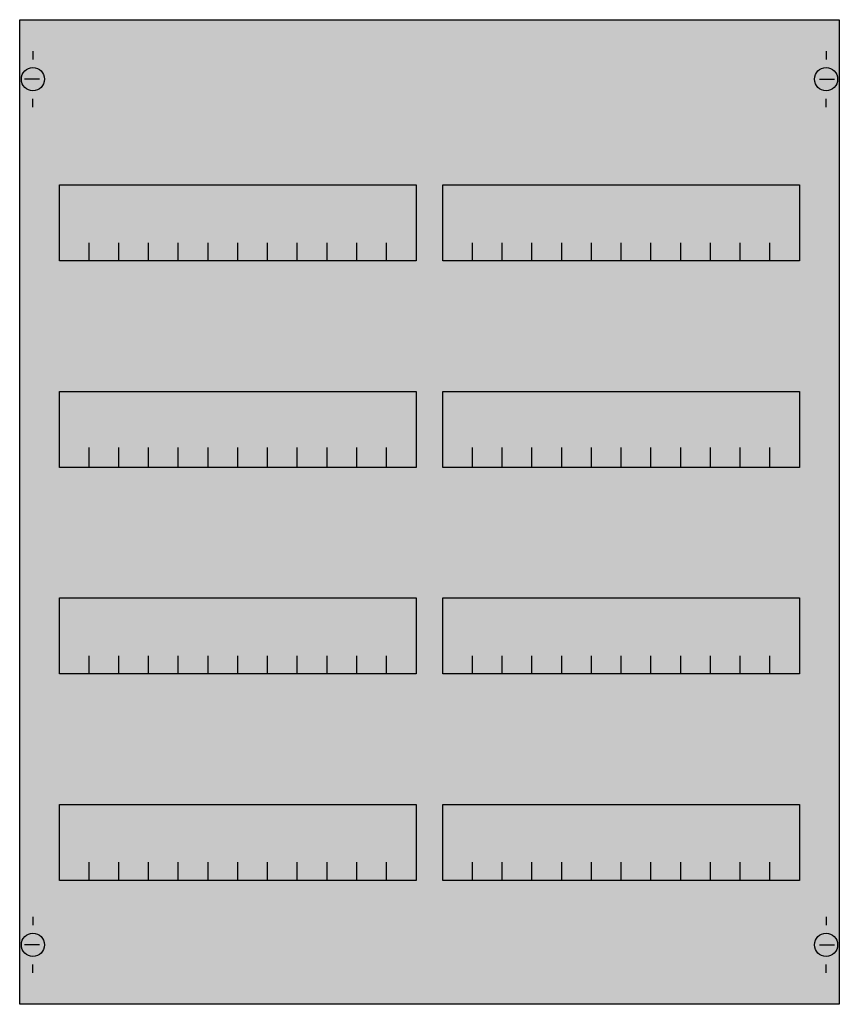
# Model space of a CAD drawing. Extents: x 0.2 to 49.8, y 0.2 to 59.8.
import ezdxf

# ---------------------------------------------------------------- set-up
doc = ezdxf.new("R2010")
doc.units = 0
doc.header["$MEASUREMENT"] = 0
doc.layers.get('0').update_dxf_attribs({"linetype": 'CONTINUOUS'})
doc.layers.add('1', color=7, linetype='CONTINUOUS')
doc.layers.add('10', color=7, linetype='CONTINUOUS')

# ---------------------------------------------------------------- blocks, each defined once
blk = doc.blocks.new('2V0A')
at = {"layer": '1', "color": 7, "linetype": 'CONTINUOUS'}
for p, q in [((1, 57.9), (1, 57.4)), ((49, 57.9), (49, 57.4)), ((1.4, 56.2), (0.5, 56.2)), ((48.6, 56.2), (49.5, 56.2)), ((1, 54.5), (1, 55)), ((49, 54.5), (49, 55)), ((1, 5.5), (1, 5)), ((49, 5.5), (49, 5)), ((1.4, 3.8), (0.5, 3.8)), ((48.6, 3.8), (49.5, 3.8)), ((1, 2.1), (1, 2.6)), ((49, 2.1), (49, 2.6))]:
    blk.add_line(p, q, dxfattribs=at)
for points in [[(49.8, 59.8), (49.8, 0.2), (0.2, 0.2), (0.2, 59.8)], [(24.2, 49.8), (24.2, 45.2), (2.6, 45.2), (2.6, 49.8)], [(47.4, 49.8), (47.4, 45.2), (25.8, 45.2), (25.8, 49.8)], [(24.2, 37.3), (24.2, 32.7), (2.6, 32.7), (2.6, 37.3)], [(47.4, 37.3), (47.4, 32.7), (25.8, 32.7), (25.8, 37.3)], [(24.2, 24.8), (24.2, 20.2), (2.6, 20.2), (2.6, 24.8)], [(47.4, 24.8), (47.4, 20.2), (25.8, 20.2), (25.8, 24.8)], [(24.2, 12.3), (24.2, 7.7), (2.6, 7.7), (2.6, 12.3)], [(47.4, 12.3), (47.4, 7.7), (25.8, 7.7), (25.8, 12.3)]]:
    blk.add_lwpolyline(points, close=True, dxfattribs=at)
for points in [[(4.4, 45.2), (4.4, 46.3)], [(6.2, 45.2), (6.2, 46.3), (6.2, 46.3)], [(8, 45.2), (8, 46.3)], [(9.8, 45.2), (9.8, 46.3)], [(11.6, 45.2), (11.6, 46.3)], [(13.4, 45.2), (13.4, 46.3)], [(15.2, 45.2), (15.2, 46.3)], [(17, 45.2), (17, 46.3)], [(18.8, 45.2), (18.8, 46.3)], [(20.6, 45.2), (20.6, 46.3)], [(22.4, 45.2), (22.4, 46.3)], [(27.6, 45.2), (27.6, 46.3)], [(29.4, 45.2), (29.4, 46.3), (29.4, 46.3)], [(31.2, 45.2), (31.2, 46.3)], [(33, 45.2), (33, 46.3)], [(34.8, 45.2), (34.8, 46.3)], [(36.6, 45.2), (36.6, 46.3)], [(38.4, 45.2), (38.4, 46.3)], [(40.2, 45.2), (40.2, 46.3)], [(42, 45.2), (42, 46.3)], [(43.8, 45.2), (43.8, 46.3)], [(45.6, 45.2), (45.6, 46.3)], [(4.4, 32.8), (4.4, 33.9)], [(4.4, 32.8), (4.4, 33.9)], [(4.4, 32.7), (4.4, 33.8)], [(6.2, 32.8), (6.2, 33.9), (6.2, 33.9)], [(6.2, 32.8), (6.2, 33.9), (6.2, 33.9)], [(6.2, 32.7), (6.2, 33.8), (6.2, 33.8)], [(8, 32.8), (8, 33.9)], [(8, 32.8), (8, 33.9)], [(8, 32.7), (8, 33.8)], [(9.8, 32.8), (9.8, 33.9)], [(9.8, 32.8), (9.8, 33.9)], [(9.8, 32.7), (9.8, 33.8)], [(11.6, 32.8), (11.6, 33.9)], [(11.6, 32.8), (11.6, 33.9)], [(11.6, 32.7), (11.6, 33.8)], [(13.4, 32.8), (13.4, 33.9)], [(13.4, 32.8), (13.4, 33.9)], [(13.4, 32.7), (13.4, 33.8)], [(15.2, 32.8), (15.2, 33.9)], [(15.2, 32.8), (15.2, 33.9)], [(15.2, 32.7), (15.2, 33.8)], [(17, 32.8), (17, 33.9)], [(17, 32.8), (17, 33.9)], [(17, 32.7), (17, 33.8)], [(18.8, 32.8), (18.8, 33.9)], [(18.8, 32.8), (18.8, 33.9)], [(18.8, 32.7), (18.8, 33.8)], [(20.6, 32.8), (20.6, 33.9)], [(20.6, 32.8), (20.6, 33.9)], [(20.6, 32.7), (20.6, 33.8)], [(22.4, 32.8), (22.4, 33.9)], [(22.4, 32.8), (22.4, 33.9)], [(22.4, 32.7), (22.4, 33.8)], [(27.6, 32.8), (27.6, 33.9)], [(27.6, 32.8), (27.6, 33.9)], [(27.6, 32.7), (27.6, 33.8)], [(29.4, 32.8), (29.4, 33.9), (29.4, 33.9)], [(29.4, 32.8), (29.4, 33.9), (29.4, 33.9)], [(29.4, 32.7), (29.4, 33.8), (29.4, 33.8)], [(31.2, 32.8), (31.2, 33.9)], [(31.2, 32.8), (31.2, 33.9)], [(31.2, 32.7), (31.2, 33.8)], [(33, 32.8), (33, 33.9)], [(33, 32.8), (33, 33.9)], [(33, 32.7), (33, 33.8)], [(34.8, 32.8), (34.8, 33.9)], [(34.8, 32.8), (34.8, 33.9)], [(34.8, 32.7), (34.8, 33.8)], [(36.6, 32.8), (36.6, 33.9)], [(36.6, 32.8), (36.6, 33.9)], [(36.6, 32.7), (36.6, 33.8)], [(38.4, 32.8), (38.4, 33.9)], [(38.4, 32.8), (38.4, 33.9)], [(38.4, 32.7), (38.4, 33.8)], [(40.2, 32.8), (40.2, 33.9)], [(40.2, 32.8), (40.2, 33.9)], [(40.2, 32.7), (40.2, 33.8)], [(42, 32.8), (42, 33.9)], [(42, 32.8), (42, 33.9)], [(42, 32.7), (42, 33.8)], [(43.8, 32.8), (43.8, 33.9)], [(43.8, 32.8), (43.8, 33.9)], [(43.8, 32.7), (43.8, 33.8)], [(45.6, 32.8), (45.6, 33.9)], [(45.6, 32.8), (45.6, 33.9)], [(45.6, 32.7), (45.6, 33.8)], [(4.4, 20.2), (4.4, 21.3)], [(6.2, 20.2), (6.2, 21.3), (6.2, 21.3)], [(8, 20.2), (8, 21.3)], [(9.8, 20.2), (9.8, 21.3)], [(11.6, 20.2), (11.6, 21.3)], [(13.4, 20.2), (13.4, 21.3)], [(15.2, 20.2), (15.2, 21.3)], [(17, 20.2), (17, 21.3)], [(18.8, 20.2), (18.8, 21.3)], [(20.6, 20.2), (20.6, 21.3)], [(22.4, 20.2), (22.4, 21.3)], [(27.6, 20.2), (27.6, 21.3)], [(29.4, 20.2), (29.4, 21.3), (29.4, 21.3)], [(31.2, 20.2), (31.2, 21.3)], [(33, 20.2), (33, 21.3)], [(34.8, 20.2), (34.8, 21.3)], [(36.6, 20.2), (36.6, 21.3)], [(38.4, 20.2), (38.4, 21.3)], [(40.2, 20.2), (40.2, 21.3)], [(42, 20.2), (42, 21.3)], [(43.8, 20.2), (43.8, 21.3)], [(45.6, 20.2), (45.6, 21.3)], [(4.4, 7.7), (4.4, 8.8)], [(6.2, 7.7), (6.2, 8.8), (6.2, 8.8)], [(8, 7.7), (8, 8.8)], [(9.8, 7.7), (9.8, 8.8)], [(11.6, 7.7), (11.6, 8.8)], [(13.4, 7.7), (13.4, 8.8)], [(15.2, 7.7), (15.2, 8.8)], [(17, 7.7), (17, 8.8)], [(18.8, 7.7), (18.8, 8.8)], [(20.6, 7.7), (20.6, 8.8)], [(22.4, 7.7), (22.4, 8.8)], [(27.6, 7.7), (27.6, 8.8)], [(29.4, 7.7), (29.4, 8.8), (29.4, 8.8)], [(31.2, 7.7), (31.2, 8.8)], [(33, 7.7), (33, 8.8)], [(34.8, 7.7), (34.8, 8.8)], [(36.6, 7.7), (36.6, 8.8)], [(38.4, 7.7), (38.4, 8.8)], [(40.2, 7.7), (40.2, 8.8)], [(42, 7.7), (42, 8.8)], [(43.8, 7.7), (43.8, 8.8)], [(45.6, 7.7), (45.6, 8.8)]]:
    blk.add_lwpolyline(points, dxfattribs=at)
for centre in [(1, 56.2), (49, 56.2), (1, 3.8), (49, 3.8)]:
    blk.add_circle(centre, 0.7, dxfattribs=at)
at = {"layer": '1', "color": 255, "linetype": 'CONTINUOUS'}
blk.add_solid([(49.8, 59.8), (49.8, 0.2), (0.2, 59.8), (0.2, 0.2)], dxfattribs=at)
at = {"layer": '10', "color": 7, "linetype": 'CONTINUOUS'}
for points in [[(49.8, 59.8), (49.8, 0.2), (0.2, 0.2), (0.2, 59.8)], [(24.2, 49.8), (24.2, 45.2), (2.6, 45.2), (2.6, 49.8)], [(47.4, 49.8), (47.4, 45.2), (25.8, 45.2), (25.8, 49.8)], [(24.2, 37.3), (24.2, 32.7), (2.6, 32.7), (2.6, 37.3)], [(47.4, 37.3), (47.4, 32.7), (25.8, 32.7), (25.8, 37.3)], [(24.2, 24.8), (24.2, 20.2), (2.6, 20.2), (2.6, 24.8)], [(47.4, 24.8), (47.4, 20.2), (25.8, 20.2), (25.8, 24.8)], [(24.2, 12.3), (24.2, 7.7), (2.6, 7.7), (2.6, 12.3)], [(47.4, 12.3), (47.4, 7.7), (25.8, 7.7), (25.8, 12.3)]]:
    blk.add_lwpolyline(points, close=True, dxfattribs=at)
for points in [[(4.4, 45.2), (4.4, 46.3)], [(6.2, 45.2), (6.2, 46.3), (6.2, 46.3)], [(8, 45.2), (8, 46.3)], [(9.8, 45.2), (9.8, 46.3)], [(11.6, 45.2), (11.6, 46.3)], [(13.4, 45.2), (13.4, 46.3)], [(15.2, 45.2), (15.2, 46.3)], [(17, 45.2), (17, 46.3)], [(18.8, 45.2), (18.8, 46.3)], [(20.6, 45.2), (20.6, 46.3)], [(22.4, 45.2), (22.4, 46.3)], [(27.6, 45.2), (27.6, 46.3)], [(29.4, 45.2), (29.4, 46.3), (29.4, 46.3)], [(31.2, 45.2), (31.2, 46.3)], [(33, 45.2), (33, 46.3)], [(34.8, 45.2), (34.8, 46.3)], [(36.6, 45.2), (36.6, 46.3)], [(38.4, 45.2), (38.4, 46.3)], [(40.2, 45.2), (40.2, 46.3)], [(42, 45.2), (42, 46.3)], [(43.8, 45.2), (43.8, 46.3)], [(45.6, 45.2), (45.6, 46.3)], [(4.4, 32.8), (4.4, 33.9)], [(4.4, 32.8), (4.4, 33.9)], [(4.4, 32.7), (4.4, 33.8)], [(6.2, 32.8), (6.2, 33.9), (6.2, 33.9)], [(6.2, 32.8), (6.2, 33.9), (6.2, 33.9)], [(6.2, 32.7), (6.2, 33.8), (6.2, 33.8)], [(8, 32.8), (8, 33.9)], [(8, 32.8), (8, 33.9)], [(8, 32.7), (8, 33.8)], [(9.8, 32.8), (9.8, 33.9)], [(9.8, 32.8), (9.8, 33.9)], [(9.8, 32.7), (9.8, 33.8)], [(11.6, 32.8), (11.6, 33.9)], [(11.6, 32.8), (11.6, 33.9)], [(11.6, 32.7), (11.6, 33.8)], [(13.4, 32.8), (13.4, 33.9)], [(13.4, 32.8), (13.4, 33.9)], [(13.4, 32.7), (13.4, 33.8)], [(15.2, 32.8), (15.2, 33.9)], [(15.2, 32.8), (15.2, 33.9)], [(15.2, 32.7), (15.2, 33.8)], [(17, 32.8), (17, 33.9)], [(17, 32.8), (17, 33.9)], [(17, 32.7), (17, 33.8)], [(18.8, 32.8), (18.8, 33.9)], [(18.8, 32.8), (18.8, 33.9)], [(18.8, 32.7), (18.8, 33.8)], [(20.6, 32.8), (20.6, 33.9)], [(20.6, 32.8), (20.6, 33.9)], [(20.6, 32.7), (20.6, 33.8)], [(22.4, 32.8), (22.4, 33.9)], [(22.4, 32.8), (22.4, 33.9)], [(22.4, 32.7), (22.4, 33.8)], [(27.6, 32.8), (27.6, 33.9)], [(27.6, 32.8), (27.6, 33.9)], [(27.6, 32.7), (27.6, 33.8)], [(29.4, 32.8), (29.4, 33.9), (29.4, 33.9)], [(29.4, 32.8), (29.4, 33.9), (29.4, 33.9)], [(29.4, 32.7), (29.4, 33.8), (29.4, 33.8)], [(31.2, 32.8), (31.2, 33.9)], [(31.2, 32.8), (31.2, 33.9)], [(31.2, 32.7), (31.2, 33.8)], [(33, 32.8), (33, 33.9)], [(33, 32.8), (33, 33.9)], [(33, 32.7), (33, 33.8)], [(34.8, 32.8), (34.8, 33.9)], [(34.8, 32.8), (34.8, 33.9)], [(34.8, 32.7), (34.8, 33.8)], [(36.6, 32.8), (36.6, 33.9)], [(36.6, 32.8), (36.6, 33.9)], [(36.6, 32.7), (36.6, 33.8)], [(38.4, 32.8), (38.4, 33.9)], [(38.4, 32.8), (38.4, 33.9)], [(38.4, 32.7), (38.4, 33.8)], [(40.2, 32.8), (40.2, 33.9)], [(40.2, 32.8), (40.2, 33.9)], [(40.2, 32.7), (40.2, 33.8)], [(42, 32.8), (42, 33.9)], [(42, 32.8), (42, 33.9)], [(42, 32.7), (42, 33.8)], [(43.8, 32.8), (43.8, 33.9)], [(43.8, 32.8), (43.8, 33.9)], [(43.8, 32.7), (43.8, 33.8)], [(45.6, 32.8), (45.6, 33.9)], [(45.6, 32.8), (45.6, 33.9)], [(45.6, 32.7), (45.6, 33.8)], [(4.4, 20.2), (4.4, 21.3)], [(6.2, 20.2), (6.2, 21.3), (6.2, 21.3)], [(8, 20.2), (8, 21.3)], [(9.8, 20.2), (9.8, 21.3)], [(11.6, 20.2), (11.6, 21.3)], [(13.4, 20.2), (13.4, 21.3)], [(15.2, 20.2), (15.2, 21.3)], [(17, 20.2), (17, 21.3)], [(18.8, 20.2), (18.8, 21.3)], [(20.6, 20.2), (20.6, 21.3)], [(22.4, 20.2), (22.4, 21.3)], [(27.6, 20.2), (27.6, 21.3)], [(29.4, 20.2), (29.4, 21.3), (29.4, 21.3)], [(31.2, 20.2), (31.2, 21.3)], [(33, 20.2), (33, 21.3)], [(34.8, 20.2), (34.8, 21.3)], [(36.6, 20.2), (36.6, 21.3)], [(38.4, 20.2), (38.4, 21.3)], [(40.2, 20.2), (40.2, 21.3)], [(42, 20.2), (42, 21.3)], [(43.8, 20.2), (43.8, 21.3)], [(45.6, 20.2), (45.6, 21.3)], [(4.4, 7.7), (4.4, 8.8)], [(6.2, 7.7), (6.2, 8.8), (6.2, 8.8)], [(8, 7.7), (8, 8.8)], [(9.8, 7.7), (9.8, 8.8)], [(11.6, 7.7), (11.6, 8.8)], [(13.4, 7.7), (13.4, 8.8)], [(15.2, 7.7), (15.2, 8.8)], [(17, 7.7), (17, 8.8)], [(18.8, 7.7), (18.8, 8.8)], [(20.6, 7.7), (20.6, 8.8)], [(22.4, 7.7), (22.4, 8.8)], [(27.6, 7.7), (27.6, 8.8)], [(29.4, 7.7), (29.4, 8.8), (29.4, 8.8)], [(31.2, 7.7), (31.2, 8.8)], [(33, 7.7), (33, 8.8)], [(34.8, 7.7), (34.8, 8.8)], [(36.6, 7.7), (36.6, 8.8)], [(38.4, 7.7), (38.4, 8.8)], [(40.2, 7.7), (40.2, 8.8)], [(42, 7.7), (42, 8.8)], [(43.8, 7.7), (43.8, 8.8)], [(45.6, 7.7), (45.6, 8.8)]]:
    blk.add_lwpolyline(points, dxfattribs=at)
at = {"layer": '10', "color": 255, "linetype": 'CONTINUOUS'}
blk.add_solid([(49.8, 59.8), (49.8, 0.2), (0.2, 59.8), (0.2, 0.2)], dxfattribs=at)

msp = doc.modelspace()

# ---------------------------------------------------------------- block references
msp.add_blockref('2V0A', (0, 0))

doc.saveas('drawing.dxf')
